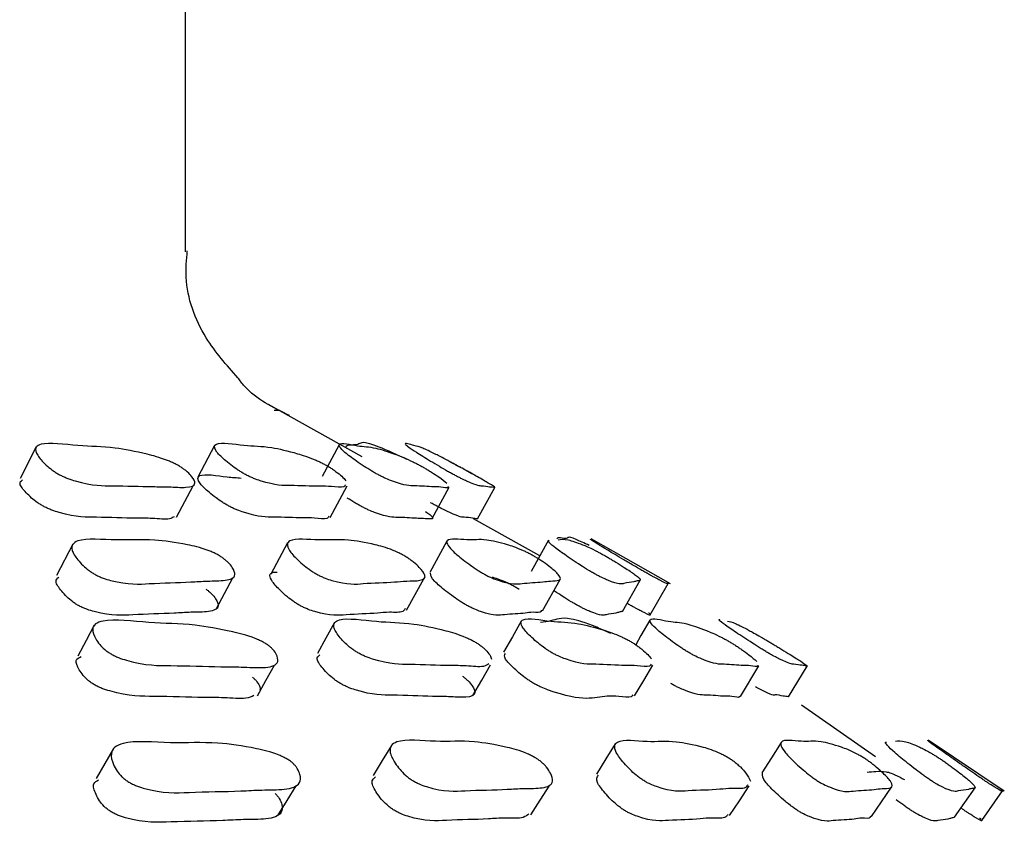
# Model space of a CAD drawing. Units: millimetres. Extents: x 62 to 2292, y 236 to 2456.
# Drawn here: x 861 to 866, y 1026 to 1031 of the extents above; entities that cross this region are included whole.
import ezdxf

# ---------------------------------------------------------------- set-up
doc = ezdxf.new("R2010")
doc.units = ezdxf.units.MM

msp = doc.modelspace()

# ---------------------------------------------------------------- linework, layer by layer
at = {"color": 7, "linetype": 'Continuous', "lineweight": 25}
for p, q in [((861.6921, 1029.3794), (861.6921, 1030.779)), ((862.6742, 1028.2409), (862.1539, 1028.5309)), ((862.2179, 1028.4989), (862.1864, 1028.4988)), ((860.8632, 1028.2956), (860.7738, 1028.1198)), ((861.8544, 1028.3039), (861.7622, 1028.1282)), ((862.5462, 1028.3081), (862.4521, 1028.1323)), ((861.6437, 1027.9045), (861.7352, 1028.0799)), ((862.4973, 1027.9037), (862.5912, 1028.0791)), ((863.063, 1027.8975), (863.1584, 1028.0728)), ((863.3154, 1027.8957), (863.4114, 1028.0711)), ((863.6612, 1027.6909), (863.2934, 1027.8959)), ((863.7096, 1027.778), (863.6126, 1027.6034)), ((864.3874, 1027.535), (863.946, 1027.7845)), ((861.0659, 1027.7548), (860.9762, 1027.5803)), ((862.2604, 1027.7629), (862.1674, 1027.5884)), ((863.1455, 1027.7714), (863.0501, 1027.5969)), ((861.8626, 1027.3939), (861.9551, 1027.5676)), ((862.9216, 1027.3893), (863.0171, 1027.563)), ((863.6762, 1027.3853), (863.7738, 1027.559)), ((864.1208, 1027.3816), (864.2197, 1027.5552)), ((864.2747, 1027.3632), (864.374, 1027.5368)), ((864.7763, 1026.9084), (864.8794, 1027.0793)), ((865.0426, 1026.9069), (865.1464, 1027.0778)), ((865.5275, 1026.5729), (865.1148, 1026.8605)), ((866.2425, 1026.3816), (865.8203, 1026.6653)), ((865.8283, 1026.6598), (865.8277, 1026.6588)), ((866.1181, 1026.219), (866.232, 1026.3834))]:
    msp.add_line(p, q, dxfattribs=at)
at = {"color": 7, "linetype": 'Continuous', "lineweight": 25, "flags": 128}
for points in [[(861.1861, 1027.3058), (861.1404, 1027.2196), (861.0947, 1027.1333)], [(862.5209, 1027.3198), (862.4734, 1027.2336), (862.4259, 1027.1473)], [(863.5579, 1027.3272), (863.5089, 1027.2409), (863.46, 1027.1547)], [(864.2737, 1027.3336), (864.2237, 1027.2473), (864.1943, 1027.1966)], [(862.0921, 1026.9117), (862.1398, 1026.9972), (862.1874, 1027.0826)], [(863.2896, 1026.9139), (863.339, 1026.9994), (863.3883, 1027.0849)], [(864.1884, 1026.9121), (864.239, 1026.9975), (864.2897, 1027.083)], [(862.8366, 1026.6366), (862.7861, 1026.553), (862.7357, 1026.4693)], [(864.0807, 1026.645), (864.0284, 1026.5613), (863.9762, 1026.4776)], [(865.002, 1026.6523), (864.9484, 1026.5686), (864.8949, 1026.4849)], [(861.2931, 1026.6199), (861.2448, 1026.5363), (861.1965, 1026.4527)], [(862.2066, 1026.2475), (862.2573, 1026.3298), (862.3081, 1026.4122)], [(863.6112, 1026.2505), (863.6641, 1026.3329), (863.717, 1026.4152)], [(864.7157, 1026.2465), (864.7703, 1026.3289), (864.825, 1026.4112)], [(865.5045, 1026.2409), (865.5604, 1026.3232), (865.6163, 1026.4055)], [(865.9665, 1026.237), (866.0231, 1026.3193), (866.0797, 1026.4016)]]:
    msp.add_lwpolyline(points, dxfattribs=at)
at = {"color": 7, "linetype": 'Continuous', "lineweight": 25}
for points, knots in [([(861.984, 1028.6802), (861.921, 1028.751), (861.7795, 1028.9101), (861.6846, 1029.1698), (861.6987, 1029.3364), (861.7028, 1029.385)], [0, 0, 0, 0, 0.3624032, 0.8141842, 1, 1, 1, 1]), ([(862.2714, 1028.4702), (862.1788, 1028.5148), (862.0678, 1028.5682), (861.9959, 1028.6643), (861.984, 1028.6802)], [0, 0, 0, 0, 0.834826, 1, 1, 1, 1]), ([(861.6724, 1028.1804), (861.6779, 1028.1765), (861.6903, 1028.1678), (861.7109, 1028.15), (861.7364, 1028.1225), (861.7565, 1028.0821), (861.7042, 1028.0671), (861.6007, 1028.0748), (861.4721, 1028.0745), (861.3071, 1028.0824), (861.1739, 1028.0783), (861.0486, 1028.1164), (861.0191, 1028.1285), (860.9977, 1028.1387), (860.9775, 1028.1502), (860.9512, 1028.1675), (860.9223, 1028.1909), (860.8857, 1028.2276), (860.8467, 1028.2822), (860.8877, 1028.3292), (861.1083, 1028.2963), (861.2672, 1028.2996), (861.4418, 1028.2655), (861.5513, 1028.2372), (861.6136, 1028.212), (861.6324, 1028.2033), (861.6459, 1028.1963), (861.6589, 1028.1891), (861.6669, 1028.1839), (861.6724, 1028.1804)], [0, 0, 0, 0, 0.0056396, 0.0126139, 0.0312026, 0.063928, 0.1261218, 0.1854875, 0.2403708, 0.3708357, 0.4665309, 0.4782584, 0.4834217, 0.488039, 0.4926542, 0.4978095, 0.5106926, 0.5277488, 0.563267, 0.6276112, 0.7451848, 0.8617932, 0.941823, 0.9800288, 0.9859764, 0.9908814, 0.9931153, 0.9953176, 1, 1, 1, 1]), ([(862.5808, 1028.0845), (862.5791, 1028.0803), (862.5736, 1028.0668), (862.501, 1028.0782), (862.4142, 1028.0751), (862.2882, 1028.0839), (862.1923, 1028.0791), (862.0802, 1028.1172), (862.0523, 1028.1292), (862.0313, 1028.1395), (862.0106, 1028.151), (861.9825, 1028.1683), (861.9494, 1028.1918), (861.9038, 1028.2286), (861.8475, 1028.2834), (861.8534, 1028.3309), (862.0309, 1028.2984), (862.1416, 1028.3024), (862.2831, 1028.2686), (862.3753, 1028.2404), (862.433, 1028.2153), (862.451, 1028.2066), (862.4645, 1028.1996), (862.4777, 1028.1924), (862.4863, 1028.1872), (862.4921, 1028.1837)], [0, 0, 0, 0, 0.0298, 0.0956964, 0.1566361, 0.3015134, 0.4077146, 0.4207358, 0.4264723, 0.4316047, 0.436735, 0.4424627, 0.4567674, 0.475698, 0.5151265, 0.5865619, 0.7171432, 0.8465731, 0.9353637, 0.9778126, 0.984423, 0.9898748, 0.992357, 0.9948031, 1, 1, 1, 1]), ([(863.1508, 1028.0768), (863.1519, 1028.0745), (863.1573, 1028.0635), (863.1068, 1028.0758), (863.0576, 1028.0727), (862.9718, 1028.0823), (862.9122, 1028.0783), (862.8141, 1028.1165), (862.788, 1028.1285), (862.7676, 1028.1388), (862.7467, 1028.1502), (862.7172, 1028.1675), (862.6805, 1028.1908), (862.6271, 1028.2275), (862.5551, 1028.2819), (862.5278, 1028.3288), (862.6624, 1028.2955), (862.7258, 1028.2989), (862.8341, 1028.2645), (862.9085, 1028.2362), (862.9613, 1028.211), (862.9784, 1028.2023), (862.9917, 1028.1953), (863.0049, 1028.1882), (863.0139, 1028.183), (863.0201, 1028.1795)], [0, 0, 0, 0, 0.017651, 0.084337, 0.146016, 0.292697, 0.40035, 0.413546, 0.419354, 0.424539, 0.429714, 0.43549, 0.449939, 0.469099, 0.50905, 0.581426, 0.713591, 0.844592, 0.93453, 0.977575, 0.984266, 0.989778, 0.992284, 0.994754, 1, 1, 1, 1]), ([(862.9223, 1028.2264), (862.8881, 1028.2425), (862.7871, 1028.2899), (862.6635, 1028.3341), (862.6639, 1028.2981), (862.5839, 1028.3105), (862.584, 1028.2932), (862.584, 1028.2928)], [0, 0, 0, 0, 0.098445, 0.290996, 0.642706, 0.991284, 1, 1, 1, 1]), ([(863.2251, 1028.1798), (863.2321, 1028.1759), (863.2479, 1028.1672), (863.2799, 1028.1495), (863.3288, 1028.1221), (863.399, 1028.0819), (863.4196, 1028.0669), (863.3957, 1028.0746), (863.3789, 1028.0743), (863.3387, 1028.0826), (863.3166, 1028.0788), (863.2335, 1028.117), (863.2096, 1028.129), (863.19, 1028.1393), (863.1689, 1028.1507), (863.1381, 1028.168), (863.0979, 1028.1914), (863.0367, 1028.228), (862.9487, 1028.2825), (862.8871, 1028.3294), (862.9761, 1028.296), (862.9909, 1028.2992), (863.0641, 1028.2648), (863.1198, 1028.2365), (863.1671, 1028.2113), (863.1832, 1028.2026), (863.1961, 1028.1956), (863.2093, 1028.1885), (863.2187, 1028.1833), (863.2251, 1028.1798)], [0, 0, 0, 0, 0.005626, 0.012597, 0.031205, 0.063963, 0.126154, 0.185472, 0.240341, 0.370822, 0.466567, 0.478303, 0.483468, 0.488082, 0.492688, 0.497829, 0.510687, 0.527733, 0.563271, 0.627653, 0.745221, 0.861756, 0.941772, 0.980057, 0.986008, 0.990909, 0.993138, 0.995334, 1, 1, 1, 1]), ([(863.3329, 1028.1207), (863.328, 1028.1234), (863.3187, 1028.1286), (863.2999, 1028.139), (863.279, 1028.1504), (863.2472, 1028.1677), (863.2037, 1028.1911), (863.173, 1028.2075), (863.1556, 1028.2168)], [0, 0, 0, 0, 0.104425, 0.197722, 0.290893, 0.39492, 0.655092, 1, 1, 1, 1]), ([(862.4921, 1028.1837), (862.4983, 1028.1798), (862.512, 1028.1711), (862.5366, 1028.1533), (862.5666, 1028.1293), (862.5776, 1028.1157), (862.5837, 1028.1081)], [0, 0, 0, 0, 0.102759, 0.229883, 0.568833, 1, 1, 1, 1]), ([(863.0201, 1028.1795), (863.0267, 1028.1756), (863.0414, 1028.1669), (863.0697, 1028.1492), (863.112, 1028.1213), (863.1324, 1028.1051), (863.1454, 1028.0948)], [0, 0, 0, 0, 0.087968, 0.196945, 0.487866, 1, 1, 1, 1]), ([(861.6291, 1027.9081), (861.6223, 1027.9032), (861.6026, 1027.889), (861.5073, 1027.9006), (861.383, 1027.8983), (861.2164, 1027.9072), (861.0839, 1027.9029), (860.959, 1027.9409), (860.9295, 1027.953), (860.9082, 1027.9632), (860.888, 1027.9746), (860.8618, 1027.9919), (860.8329, 1028.0153), (860.797, 1028.0516), (860.7629, 1028.0941), (860.7793, 1028.1063), (860.7871, 1028.1121)], [0, 0, 0, 0, 0.062492, 0.181068, 0.290691, 0.55128, 0.742422, 0.765849, 0.776166, 0.785394, 0.79462, 0.804924, 0.830674, 0.864761, 0.935733, 1, 1, 1, 1]), ([(862.4884, 1027.9108), (862.4866, 1027.9058), (862.4812, 1027.8915), (862.4077, 1027.9027), (862.3207, 1027.8998), (862.1952, 1027.9084), (862.0995, 1027.9038), (861.9878, 1027.9417), (861.9599, 1027.9537), (861.939, 1027.964), (861.9183, 1027.9754), (861.8902, 1027.9927), (861.8572, 1028.0162), (861.8117, 1028.0529), (861.7553, 1028.1077), (861.7613, 1028.1549), (861.9027, 1028.1301), (861.977, 1028.1248), (862.0017, 1028.123)], [0, 0, 0, 0, 0.043888, 0.127657, 0.205125, 0.389298, 0.524305, 0.54086, 0.548155, 0.554684, 0.561211, 0.568498, 0.586694, 0.610773, 0.660915, 0.751736, 0.917733, 1, 1, 1, 1]), ([(863.0272, 1027.9365), (863.0355, 1027.9305), (863.0753, 1027.9014), (863.0635, 1027.8923), (863.0154, 1027.8985), (862.9599, 1027.8986), (862.8776, 1027.9066), (862.8175, 1027.9029), (862.7196, 1027.941), (862.6936, 1027.953), (862.6732, 1027.9633), (862.6524, 1027.9746), (862.6227, 1027.992), (862.6048, 1028.0036), (862.5919, 1028.0118)], [0, 0, 0, 0, 0.035369, 0.169653, 0.297735, 0.416203, 0.697933, 0.904704, 0.930055, 0.941213, 0.951179, 0.961126, 0.972229, 1, 1, 1, 1]), ([(863.3152, 1027.8957), (863.3106, 1027.8966), (863.3015, 1027.8982), (863.2817, 1027.8996), (863.2431, 1027.907), (863.2207, 1027.9034), (863.1379, 1027.9415), (863.114, 1027.9535), (863.0944, 1027.9638), (863.0734, 1027.9752), (863.0604, 1027.9825), (863.0535, 1027.9864)], [0, 0, 0, 0, 0.158338, 0.306176, 0.657749, 0.915728, 0.947355, 0.961277, 0.973716, 0.986136, 1, 1, 1, 1]), ([(861.8982, 1027.6801), (861.9036, 1027.676), (861.9158, 1027.6668), (861.9358, 1027.6477), (861.96, 1027.6176), (861.9776, 1027.572), (861.922, 1027.5504), (861.8152, 1027.5515), (861.6818, 1027.5418), (861.5109, 1027.5398), (861.3716, 1027.527), (861.2445, 1027.5628), (861.2148, 1027.5747), (861.1934, 1027.5851), (861.1733, 1027.5969), (861.1474, 1027.6149), (861.1192, 1027.6398), (861.084, 1027.6792), (861.0477, 1027.7387), (861.0941, 1027.7946), (861.3217, 1027.7712), (861.4861, 1027.7872), (861.6649, 1027.761), (861.7767, 1027.7367), (861.8395, 1027.7123), (861.8584, 1027.7036), (861.8719, 1027.6965), (861.8848, 1027.6892), (861.8928, 1027.6838), (861.8982, 1027.6801)], [0, 0, 0, 0, 0.005643, 0.012622, 0.031227, 0.063963, 0.126144, 0.185486, 0.240358, 0.370865, 0.466538, 0.478283, 0.483461, 0.488091, 0.492714, 0.497873, 0.510756, 0.527803, 0.563324, 0.627656, 0.745268, 0.861802, 0.941762, 0.979992, 0.98595, 0.990866, 0.993105, 0.995312, 1, 1, 1, 1]), ([(862.9253, 1027.6803), (862.9313, 1027.6761), (862.9448, 1027.6669), (862.9689, 1027.6477), (863.0014, 1027.6175), (863.0362, 1027.5718), (863.0042, 1027.5503), (862.9225, 1027.5516), (862.8249, 1027.5421), (862.6942, 1027.54), (862.5911, 1027.527), (862.4771, 1027.5627), (862.449, 1027.5746), (862.428, 1027.585), (862.4074, 1027.5967), (862.3797, 1027.6148), (862.3474, 1027.6397), (862.3036, 1027.6792), (862.2506, 1027.7387), (862.263, 1027.7947), (862.4487, 1027.7713), (862.567, 1027.787), (862.7132, 1027.761), (862.8079, 1027.7368), (862.8662, 1027.7124), (862.8844, 1027.7038), (862.8979, 1027.6967), (862.911, 1027.6894), (862.9195, 1027.6839), (862.9253, 1027.6803)], [0, 0, 0, 0, 0.005647, 0.012627, 0.031228, 0.063958, 0.126148, 0.185529, 0.240405, 0.370822, 0.466568, 0.478329, 0.483511, 0.488139, 0.492755, 0.497905, 0.510775, 0.527822, 0.563349, 0.627685, 0.745271, 0.861794, 0.941731, 0.979987, 0.985948, 0.990865, 0.993103, 0.99531, 1, 1, 1, 1]), ([(863.6431, 1027.6802), (863.6496, 1027.6761), (863.6642, 1027.667), (863.6919, 1027.6479), (863.7319, 1027.6178), (863.783, 1027.5723), (863.7755, 1027.5507), (863.7207, 1027.5518), (863.6603, 1027.5423), (863.5708, 1027.5405), (863.5048, 1027.5277), (863.4048, 1027.5634), (863.3785, 1027.5753), (863.3581, 1027.5857), (863.3373, 1027.5975), (863.3081, 1027.6155), (863.2721, 1027.6404), (863.2202, 1027.6799), (863.1508, 1027.7394), (863.1289, 1027.7954), (863.2704, 1027.7721), (863.3411, 1027.7875), (863.4542, 1027.7611), (863.5312, 1027.7367), (863.5846, 1027.7123), (863.6018, 1027.7037), (863.615, 1027.6966), (863.6282, 1027.6893), (863.6371, 1027.6839), (863.6431, 1027.6802)], [0, 0, 0, 0, 0.005631, 0.012607, 0.031229, 0.063997, 0.126179, 0.185484, 0.240343, 0.370813, 0.466531, 0.478277, 0.483453, 0.488076, 0.492693, 0.497846, 0.510723, 0.527776, 0.563323, 0.627691, 0.74526, 0.861763, 0.941744, 0.980027, 0.985984, 0.990894, 0.993127, 0.995328, 1, 1, 1, 1]), ([(864.0421, 1027.6807), (864.0491, 1027.6766), (864.0646, 1027.6674), (864.0959, 1027.6483), (864.1435, 1027.6183), (864.2109, 1027.5728), (864.228, 1027.5511), (864.2003, 1027.5522), (864.1779, 1027.5426), (864.131, 1027.5408), (864.1028, 1027.5279), (864.0178, 1027.5637), (863.9936, 1027.5756), (863.974, 1027.586), (863.9531, 1027.5978), (863.9226, 1027.6158), (863.8832, 1027.6406), (863.8232, 1027.6803), (863.7408, 1027.7382), (863.6985, 1027.775), (863.7126, 1027.7748), (863.7148, 1027.7748)], [0, 0, 0, 0, 0.008805, 0.019712, 0.048822, 0.100048, 0.197263, 0.289984, 0.375754, 0.579731, 0.729377, 0.747747, 0.755842, 0.763074, 0.770292, 0.778348, 0.798475, 0.82513, 0.880698, 0.981322, 1, 1, 1, 1]), ([(863.9357, 1027.7479), (863.9089, 1027.7607), (863.8057, 1027.8098), (863.8351, 1027.7723), (863.7542, 1027.798), (863.7568, 1027.7847), (863.7568, 1027.7845)], [0, 0, 0, 0, 0.1487307, 0.571758, 0.9909509, 1, 1, 1, 1]), ([(863.7639, 1027.7798), (863.7783, 1027.7823), (863.8026, 1027.7866), (863.8778, 1027.7617), (863.9364, 1027.7372), (863.9843, 1027.7127), (864.0005, 1027.7041), (864.0134, 1027.697), (864.0265, 1027.6897), (864.0358, 1027.6843), (864.0421, 1027.6807)], [0, 0, 0, 0, 0.457359, 0.771301, 0.921566, 0.944955, 0.964235, 0.973008, 0.98165, 1, 1, 1, 1]), ([(864.362, 1027.5494), (864.3641, 1027.5481), (864.3729, 1027.5429), (864.3704, 1027.5403), (864.3801, 1027.5278), (864.3109, 1027.5636), (864.289, 1027.5755), (864.2703, 1027.5859), (864.2496, 1027.5977), (864.2181, 1027.6157), (864.1755, 1027.6405), (864.1085, 1027.68), (864.0083, 1027.7395), (863.9192, 1027.795), (863.959, 1027.7771), (863.9562, 1027.7783), (863.9551, 1027.7788)], [0, 0, 0, 0, 0.066662, 0.279005, 0.434796, 0.453927, 0.462358, 0.46989, 0.477406, 0.485791, 0.506739, 0.534485, 0.592324, 0.697067, 0.888443, 1, 1, 1, 1]), ([(861.806, 1027.506), (861.8115, 1027.5019), (861.8236, 1027.4927), (861.8435, 1027.4737), (861.8676, 1027.4437), (861.885, 1027.3982), (861.8295, 1027.3768), (861.723, 1027.3779), (861.5899, 1027.3682), (861.4195, 1027.3662), (861.2806, 1027.3534), (861.154, 1027.3891), (861.1244, 1027.401), (861.1031, 1027.4113), (861.083, 1027.423), (861.0572, 1027.441), (861.0291, 1027.4658), (860.9948, 1027.5047), (860.9628, 1027.5508), (860.9809, 1027.5656), (860.9895, 1027.5726)], [0, 0, 0, 0, 0.009469, 0.021183, 0.052414, 0.107378, 0.211809, 0.31148, 0.403643, 0.622843, 0.783534, 0.803255, 0.811945, 0.819711, 0.827464, 0.836117, 0.857731, 0.886343, 0.945978, 1, 1, 1, 1]), ([(862.913, 1027.3969), (862.9102, 1027.3907), (862.9023, 1027.3727), (862.8249, 1027.3792), (862.7315, 1027.3676), (862.5991, 1027.3666), (862.4967, 1027.3535), (862.3831, 1027.389), (862.3551, 1027.4009), (862.3342, 1027.4112), (862.3137, 1027.4229), (862.2861, 1027.4409), (862.254, 1027.4656), (862.2102, 1027.5051), (862.1597, 1027.5631), (862.1543, 1027.6003), (862.1944, 1027.5997), (862.2026, 1027.5996)], [0, 0, 0, 0, 0.056619, 0.164751, 0.264679, 0.502166, 0.676516, 0.697925, 0.707355, 0.71577, 0.724163, 0.733529, 0.756938, 0.787957, 0.852624, 0.969771, 1, 1, 1, 1]), ([(863.6687, 1027.3893), (863.6694, 1027.3864), (863.6729, 1027.3723), (863.6199, 1027.3799), (863.5652, 1027.3675), (863.4731, 1027.3673), (863.4078, 1027.3541), (863.3082, 1027.3898), (863.282, 1027.4016), (863.2617, 1027.4119), (863.241, 1027.4237), (863.2119, 1027.4416), (863.1761, 1027.4664), (863.1246, 1027.5056), (863.0565, 1027.5633), (863.0552, 1027.5826), (863.0545, 1027.5946)], [0, 0, 0, 0, 0.030418, 0.146502, 0.253884, 0.509267, 0.696624, 0.71961, 0.729732, 0.738771, 0.747794, 0.757867, 0.783044, 0.816398, 0.88595, 1, 1, 1, 1]), ([(863.3968, 1027.5732), (863.4166, 1027.5671), (863.44, 1027.5599), (863.4878, 1027.538), (863.505, 1027.5294), (863.5182, 1027.5223), (863.5313, 1027.5151), (863.5401, 1027.5097), (863.5462, 1027.506)], [0, 0, 0, 0, 0.623839, 0.736075, 0.828549, 0.870609, 0.912033, 1, 1, 1, 1]), ([(864.1207, 1027.3817), (864.1148, 1027.3803), (864.1032, 1027.3775), (864.0778, 1027.3697), (864.0327, 1027.367), (864.0042, 1027.3544), (863.9195, 1027.3901), (863.8954, 1027.4019), (863.8759, 1027.4122), (863.8551, 1027.4239), (863.8248, 1027.4419), (863.7853, 1027.4668), (863.7589, 1027.4843), (863.7438, 1027.4943)], [0, 0, 0, 0, 0.1464033, 0.2832339, 0.6086451, 0.8473775, 0.8766752, 0.8895792, 0.9011024, 0.9126009, 0.9254343, 0.9575074, 1, 1, 1, 1]), ([(864.2653, 1027.3741), (864.2664, 1027.3735), (864.274, 1027.3689), (864.271, 1027.3668), (864.2807, 1027.3543), (864.2118, 1027.3899), (864.19, 1027.4018), (864.1715, 1027.4121), (864.1562, 1027.4207), (864.1481, 1027.4254), (864.1463, 1027.4264)], [0, 0, 0, 0, 0.081017, 0.553742, 0.900566, 0.943142, 0.961898, 0.978645, 0.995351, 1, 1, 1, 1]), ([(862.1596, 1027.1878), (862.1644, 1027.1836), (862.1751, 1027.1742), (862.1909, 1027.155), (862.2069, 1027.1253), (862.2083, 1027.0816), (862.1321, 1027.0651), (862.0042, 1027.0734), (861.8402, 1027.0734), (861.6359, 1027.0826), (861.4667, 1027.079), (861.3306, 1027.1207), (861.3001, 1027.1338), (861.2789, 1027.1449), (861.2596, 1027.1572), (861.2359, 1027.1759), (861.2122, 1027.201), (861.1857, 1027.2404), (861.1656, 1027.2985), (861.2416, 1027.3481), (861.5022, 1027.3125), (861.7068, 1027.3159), (861.9119, 1027.2791), (862.037, 1027.2487), (862.1026, 1027.2217), (862.1216, 1027.2123), (862.135, 1027.2048), (862.1474, 1027.1971), (862.1546, 1027.1915), (862.1596, 1027.1878)], [0, 0, 0, 0, 0.005643, 0.012627, 0.031257, 0.064027, 0.126199, 0.1855, 0.240348, 0.370779, 0.466462, 0.478201, 0.483374, 0.488003, 0.49263, 0.4978, 0.510712, 0.527793, 0.563363, 0.627726, 0.745245, 0.861743, 0.941707, 0.979985, 0.985949, 0.990868, 0.993108, 0.995314, 1, 1, 1, 1]), ([(863.3779, 1027.0909), (863.3701, 1027.0848), (863.3492, 1027.0683), (863.2518, 1027.0809), (863.1263, 1027.0789), (862.9591, 1027.0892), (862.8256, 1027.0852), (862.7012, 1027.1271), (862.672, 1027.1402), (862.6509, 1027.1513), (862.631, 1027.1637), (862.6052, 1027.1824), (862.577, 1027.2076), (862.5413, 1027.2471), (862.5037, 1027.3053), (862.5462, 1027.3549), (862.7669, 1027.319), (862.9265, 1027.3222), (863.1005, 1027.2856), (863.2096, 1027.2552), (863.2712, 1027.2281), (863.2897, 1027.2188), (863.3031, 1027.2112), (863.3159, 1027.2035), (863.3238, 1027.1979), (863.3291, 1027.1941)], [0, 0, 0, 0, 0.03917, 0.10442, 0.164749, 0.308198, 0.413308, 0.426209, 0.431902, 0.437003, 0.44211, 0.447815, 0.46204, 0.480827, 0.519892, 0.590596, 0.719877, 0.848026, 0.935947, 0.977961, 0.984516, 0.989929, 0.992397, 0.99483, 1, 1, 1, 1]), ([(864.2796, 1027.0888), (864.2778, 1027.0844), (864.2717, 1027.0698), (864.1996, 1027.0824), (864.1117, 1027.0797), (863.9845, 1027.0903), (863.8875, 1027.0862), (863.7766, 1027.1277), (863.7491, 1027.1408), (863.7285, 1027.1519), (863.7082, 1027.1642), (863.6807, 1027.1828), (863.6485, 1027.208), (863.6043, 1027.2473), (863.55, 1027.3055), (863.5579, 1027.3554), (863.7358, 1027.3197), (863.8465, 1027.324), (863.9873, 1027.2878), (864.079, 1027.2576), (864.136, 1027.2306), (864.1539, 1027.2212), (864.1672, 1027.2137), (864.1801, 1027.206), (864.1886, 1027.2004), (864.1943, 1027.1966)], [0, 0, 0, 0, 0.029101, 0.09501, 0.155954, 0.30091, 0.407252, 0.420309, 0.426064, 0.431208, 0.436344, 0.442076, 0.456395, 0.475355, 0.51486, 0.586358, 0.716986, 0.84643, 0.935216, 0.977716, 0.984348, 0.989824, 0.992319, 0.994778, 1, 1, 1, 1]), ([(864.0563, 1027.2581), (864.0292, 1027.2705), (863.9301, 1027.3158), (863.7869, 1027.3571), (863.7438, 1027.3301), (863.6855, 1027.3225), (863.6662, 1027.3201)], [0, 0, 0, 0, 0.091526, 0.334794, 0.779576, 1, 1, 1, 1]), ([(864.8721, 1027.0835), (864.8731, 1027.0811), (864.8779, 1027.0693), (864.8278, 1027.0827), (864.7783, 1027.0795), (864.6925, 1027.0903), (864.6328, 1027.0863), (864.5359, 1027.1279), (864.5103, 1027.141), (864.4902, 1027.1521), (864.4697, 1027.1645), (864.4407, 1027.1831), (864.4047, 1027.2083), (864.3524, 1027.2476), (864.2819, 1027.3057), (864.2557, 1027.3554), (864.3894, 1027.3197), (864.4532, 1027.3231), (864.5609, 1027.2864), (864.6349, 1027.256), (864.687, 1027.2289), (864.7039, 1027.2196), (864.7169, 1027.212), (864.7299, 1027.2044), (864.7388, 1027.1988), (864.7448, 1027.195)], [0, 0, 0, 0, 0.017121, 0.083824, 0.145518, 0.292233, 0.399863, 0.413066, 0.418885, 0.42409, 0.429295, 0.435109, 0.449631, 0.468846, 0.508856, 0.581254, 0.713442, 0.844483, 0.934431, 0.977488, 0.984196, 0.989728, 0.992247, 0.994729, 1, 1, 1, 1]), ([(864.9636, 1027.1958), (864.9705, 1027.1916), (864.9861, 1027.1822), (865.0175, 1027.1631), (865.0655, 1027.1334), (865.1344, 1027.0897), (865.1545, 1027.0733), (865.1308, 1027.0816), (865.1138, 1027.0814), (865.0738, 1027.0906), (865.0517, 1027.0869), (864.9699, 1027.1285), (864.9463, 1027.1415), (864.9271, 1027.1527), (864.9064, 1027.165), (864.8762, 1027.1836), (864.8367, 1027.2088), (864.7763, 1027.2482), (864.6925, 1027.3047), (864.6479, 1027.3388), (864.6604, 1027.3355), (864.6624, 1027.335)], [0, 0, 0, 0, 0.008809, 0.019711, 0.048788, 0.099938, 0.196984, 0.289547, 0.375159, 0.578746, 0.728098, 0.74642, 0.754494, 0.761719, 0.768942, 0.77701, 0.797161, 0.823825, 0.879345, 0.979809, 1, 1, 1, 1]), ([(864.7046, 1027.3275), (864.7161, 1027.3255), (864.7357, 1027.3221), (864.8045, 1027.2872), (864.86, 1027.2567), (864.9065, 1027.2297), (864.9224, 1027.2204), (864.9351, 1027.2128), (864.948, 1027.2051), (864.9573, 1027.1996), (864.9636, 1027.1958)], [0, 0, 0, 0, 0.450226, 0.768205, 0.920408, 0.944121, 0.963682, 0.972588, 0.981364, 1, 1, 1, 1]), ([(863.3291, 1027.1941), (863.3346, 1027.1899), (863.3467, 1027.1805), (863.3667, 1027.1614), (863.3877, 1027.1371), (863.3916, 1027.1235), (863.3936, 1027.1164)], [0, 0, 0, 0, 0.109823, 0.245505, 0.606794, 1, 1, 1, 1]), ([(864.1943, 1027.1966), (864.2003, 1027.1924), (864.2138, 1027.183), (864.2378, 1027.1638), (864.2658, 1027.139), (864.2759, 1027.1251), (864.2812, 1027.1177)], [0, 0, 0, 0, 0.107935, 0.241361, 0.596847, 1, 1, 1, 1]), ([(864.7448, 1027.195), (864.7513, 1027.1908), (864.7658, 1027.1814), (864.7935, 1027.1623), (864.8349, 1027.1321), (864.8547, 1027.1146), (864.8673, 1027.1034)], [0, 0, 0, 0, 0.088133, 0.197221, 0.488179, 1, 1, 1, 1]), ([(862.0722, 1026.9135), (862.0593, 1026.9075), (862.0243, 1026.8914), (861.9071, 1026.9038), (861.7472, 1026.9016), (861.5417, 1026.9119), (861.3735, 1026.9081), (861.2379, 1026.9494), (861.2076, 1026.9624), (861.1865, 1026.9735), (861.1673, 1026.9858), (861.1438, 1027.0043), (861.1201, 1027.0293), (861.0947, 1027.068), (861.0748, 1027.1122), (861.1008, 1027.1247), (861.1127, 1027.1304)], [0, 0, 0, 0, 0.069359, 0.187541, 0.29685, 0.556789, 0.747468, 0.770841, 0.78113, 0.790324, 0.799513, 0.80978, 0.835443, 0.869423, 0.940235, 1, 1, 1, 1]), ([(863.2312, 1027.0224), (863.2366, 1027.0182), (863.2487, 1027.0089), (863.2686, 1026.9898), (863.293, 1026.9602), (863.3115, 1026.9166), (863.2586, 1026.9004), (863.1555, 1026.9088), (863.0268, 1026.9088), (862.862, 1026.918), (862.7284, 1026.9143), (862.6047, 1026.9558), (862.5756, 1026.9688), (862.5547, 1026.9799), (862.5349, 1026.9922), (862.5092, 1027.0108), (862.4811, 1027.0359), (862.4465, 1027.0747), (862.4135, 1027.1205), (862.4309, 1027.1334), (862.4393, 1027.1397)], [0, 0, 0, 0, 0.0094578, 0.0211499, 0.052302, 0.1071333, 0.2113436, 0.3108232, 0.4028024, 0.6215063, 0.7817489, 0.8013993, 0.8100603, 0.8178138, 0.8255708, 0.8342378, 0.8558689, 0.8844598, 0.9439554, 1, 1, 1, 1]), ([(864.1783, 1026.9178), (864.1764, 1026.9134), (864.1702, 1026.899), (864.0996, 1026.9107), (863.9684, 1026.9135), (863.9122, 1026.8695), (863.6771, 1026.9564), (863.6497, 1026.9694), (863.6292, 1026.9804), (863.609, 1026.9927), (863.5817, 1027.0112), (863.5496, 1027.0362), (863.5063, 1027.0751), (863.4573, 1027.1257), (863.4661, 1027.1403), (863.471, 1027.1484)], [0, 0, 0, 0, 0.051641, 0.168502, 0.276561, 0.721348, 0.744476, 0.75466, 0.763752, 0.772825, 0.782953, 0.808274, 0.84183, 0.9118, 1, 1, 1, 1]), ([(862.0649, 1027.0161), (862.0697, 1027.0119), (862.0803, 1027.0026), (862.0958, 1026.9837), (862.1088, 1026.9622), (862.1072, 1026.9505), (862.1065, 1026.9453)], [0, 0, 0, 0, 0.122338, 0.273863, 0.678289, 1, 1, 1, 1]), ([(864.7691, 1026.9126), (864.7701, 1026.9102), (864.7748, 1026.8984), (864.7249, 1026.9118), (864.6755, 1026.9085), (864.59, 1026.9194), (864.5306, 1026.9152), (864.4342, 1026.9567), (864.4087, 1026.9696), (864.3951, 1026.9773), (864.3887, 1026.9809)], [0, 0, 0, 0, 0.040411, 0.197705, 0.343189, 0.689168, 0.942962, 0.97407, 0.987763, 1, 1, 1, 1]), ([(865.0425, 1026.907), (865.0378, 1026.9079), (865.0287, 1026.9096), (865.0095, 1026.9108), (864.9659, 1026.9224), (864.956, 1026.9109), (864.8688, 1026.9565), (864.8592, 1026.9615)], [0, 0, 0, 0, 0.166825, 0.322959, 0.694251, 0.966615, 1, 1, 1, 1]), ([(862.2907, 1026.5365), (862.2953, 1026.5319), (862.3055, 1026.5214), (862.32, 1026.4996), (862.3337, 1026.4652), (862.3309, 1026.413), (862.2503, 1026.3884), (862.1187, 1026.3902), (861.9493, 1026.3799), (861.7382, 1026.3795), (861.5609, 1026.3674), (861.4239, 1026.4098), (861.3935, 1026.4237), (861.3726, 1026.4357), (861.3538, 1026.4492), (861.3311, 1026.4699), (861.309, 1026.4983), (861.2855, 1026.543), (861.2706, 1026.6099), (861.3547, 1026.6714), (861.6224, 1026.6431), (861.8337, 1026.6599), (862.0426, 1026.6292), (862.1696, 1026.6011), (862.2349, 1026.5731), (862.2538, 1026.5633), (862.2668, 1026.5552), (862.279, 1026.5469), (862.2859, 1026.5407), (862.2907, 1026.5365)], [0, 0, 0, 0, 0.005657, 0.012655, 0.031313, 0.064109, 0.126266, 0.185551, 0.24039, 0.370711, 0.466379, 0.478174, 0.483388, 0.48805, 0.492702, 0.497888, 0.510813, 0.527897, 0.563485, 0.627825, 0.745335, 0.861776, 0.941657, 0.979917, 0.985892, 0.99083, 0.99308, 0.995297, 1, 1, 1, 1]), ([(863.6705, 1026.5439), (863.6757, 1026.5392), (863.6872, 1026.5288), (863.7057, 1026.5071), (863.7275, 1026.4728), (863.7412, 1026.4209), (863.6833, 1026.3966), (863.5756, 1026.3988), (863.4402, 1026.389), (863.2675, 1026.3886), (863.1255, 1026.3759), (863.0004, 1026.4181), (862.9714, 1026.4319), (862.9507, 1026.4439), (862.9314, 1026.4575), (862.9067, 1026.4782), (862.8804, 1026.5065), (862.8482, 1026.5512), (862.8164, 1026.6181), (862.8675, 1026.6794), (863.0955, 1026.6511), (863.263, 1026.6672), (863.4415, 1026.6364), (863.5526, 1026.6084), (863.614, 1026.5805), (863.6324, 1026.5706), (863.6455, 1026.5625), (863.6578, 1026.5542), (863.6654, 1026.5481), (863.6705, 1026.5439)], [0, 0, 0, 0, 0.005654, 0.012654, 0.03132, 0.064114, 0.126271, 0.185543, 0.240361, 0.370661, 0.466375, 0.478154, 0.483353, 0.488002, 0.492648, 0.497836, 0.510781, 0.527889, 0.563483, 0.627818, 0.745266, 0.861719, 0.941702, 0.979964, 0.985929, 0.990852, 0.993095, 0.995305, 1, 1, 1, 1]), ([(864.8153, 1026.4174), (864.8125, 1026.4117), (864.8032, 1026.3926), (864.728, 1026.4008), (864.634, 1026.3877), (864.4999, 1026.3883), (864.3943, 1026.3755), (864.2822, 1026.4177), (864.2548, 1026.4315), (864.2345, 1026.4436), (864.2148, 1026.4571), (864.1884, 1026.4778), (864.1579, 1026.5061), (864.1171, 1026.5509), (864.0685, 1026.6178), (864.0855, 1026.6793), (864.271, 1026.6512), (864.3905, 1026.668), (864.5361, 1026.6376), (864.6299, 1026.6098), (864.6867, 1026.5819), (864.7043, 1026.5721), (864.7173, 1026.564), (864.7299, 1026.5557), (864.738, 1026.5496), (864.7435, 1026.5454)], [0, 0, 0, 0, 0.028445, 0.094352, 0.155315, 0.300182, 0.406628, 0.419748, 0.425543, 0.430722, 0.435889, 0.441652, 0.456026, 0.475034, 0.514608, 0.586148, 0.716769, 0.846249, 0.935156, 0.977712, 0.984348, 0.989826, 0.992321, 0.99478, 1, 1, 1, 1]), ([(865.4948, 1026.5446), (865.501, 1026.54), (865.5149, 1026.5295), (865.5413, 1026.5077), (865.5792, 1026.4733), (865.627, 1026.4212), (865.6178, 1026.3965), (865.5629, 1026.3983), (865.5016, 1026.388), (865.4116, 1026.3871), (865.3439, 1026.3738), (865.2463, 1026.4158), (865.2208, 1026.4297), (865.2012, 1026.4417), (865.1813, 1026.4552), (865.1534, 1026.4759), (865.1192, 1026.5043), (865.0701, 1026.5491), (865.0048, 1026.6162), (864.9866, 1026.6783), (865.127, 1026.651), (865.1986, 1026.6676), (865.3105, 1026.637), (865.3864, 1026.609), (865.4382, 1026.5812), (865.4549, 1026.5714), (865.4677, 1026.5633), (865.4804, 1026.5549), (865.4889, 1026.5488), (865.4948, 1026.5446)], [0, 0, 0, 0, 0.005657, 0.012657, 0.031316, 0.06411, 0.12627, 0.185553, 0.240384, 0.370737, 0.466374, 0.478136, 0.48333, 0.487979, 0.492629, 0.497822, 0.51077, 0.527875, 0.563482, 0.627839, 0.745321, 0.861764, 0.941665, 0.979924, 0.985898, 0.990833, 0.993081, 0.995297, 1, 1, 1, 1]), ([(865.9113, 1026.5451), (865.9179, 1026.5404), (865.9329, 1026.53), (865.9628, 1026.5082), (866.0083, 1026.4738), (866.0724, 1026.4216), (866.0877, 1026.3969), (866.0599, 1026.3986), (866.0367, 1026.3882), (865.9892, 1026.3873), (865.9588, 1026.3744), (865.8761, 1026.4165), (865.8527, 1026.4303), (865.8339, 1026.4423), (865.8139, 1026.4558), (865.7847, 1026.4765), (865.7471, 1026.5049), (865.69, 1026.5498), (865.6116, 1026.6151), (865.5719, 1026.6561), (865.5863, 1026.6556), (865.5887, 1026.6555)], [0, 0, 0, 0, 0.008834, 0.019762, 0.048894, 0.1001, 0.197156, 0.289723, 0.375342, 0.578852, 0.728201, 0.746589, 0.754711, 0.761979, 0.76924, 0.777342, 0.797542, 0.824236, 0.879821, 0.980297, 1, 1, 1, 1]), ([(865.6383, 1026.6597), (865.6529, 1026.6622), (865.6777, 1026.6664), (865.7516, 1026.6377), (865.8092, 1026.6095), (865.8555, 1026.5817), (865.8712, 1026.5718), (865.8836, 1026.5637), (865.8962, 1026.5554), (865.9052, 1026.5493), (865.9113, 1026.5451)], [0, 0, 0, 0, 0.457227, 0.770931, 0.921154, 0.944613, 0.963995, 0.972828, 0.981532, 1, 1, 1, 1]), ([(866.224, 1026.3942), (866.2252, 1026.3934), (866.2325, 1026.3884), (866.2288, 1026.3871), (866.2363, 1026.3746), (866.1692, 1026.4168), (866.1482, 1026.4307), (866.1302, 1026.4427), (866.1103, 1026.4562), (866.0802, 1026.4769), (866.0395, 1026.5052), (865.9754, 1026.55), (865.8794, 1026.6169), (865.7939, 1026.6786), (865.8314, 1026.6582), (865.83, 1026.6585), (865.8296, 1026.6586)], [0, 0, 0, 0, 0.044761, 0.270783, 0.436683, 0.457124, 0.466156, 0.474235, 0.482301, 0.491295, 0.513716, 0.543354, 0.605082, 0.716672, 0.920452, 1, 1, 1, 1]), ([(864.7435, 1026.5454), (864.7492, 1026.5407), (864.762, 1026.5303), (864.7845, 1026.5085), (864.8154, 1026.4737), (864.8255, 1026.4524), (864.832, 1026.4389)], [0, 0, 0, 0, 0.088157, 0.197304, 0.488447, 1, 1, 1, 1]), ([(863.6011, 1026.257), (863.5921, 1026.2491), (863.5678, 1026.2279), (863.4678, 1026.2356), (863.3362, 1026.2237), (863.1622, 1026.2244), (863.021, 1026.2116), (862.8967, 1026.2533), (862.8679, 1026.267), (862.8474, 1026.2788), (862.8283, 1026.2922), (862.8039, 1026.3127), (862.7779, 1026.3408), (862.747, 1026.3846), (862.7187, 1026.4368), (862.7389, 1026.4532), (862.7487, 1026.4612)], [0, 0, 0, 0, 0.069093, 0.186374, 0.29484, 0.552661, 0.742036, 0.765299, 0.775541, 0.784678, 0.793793, 0.803975, 0.829422, 0.863118, 0.933345, 1, 1, 1, 1]), ([(864.7061, 1026.2527), (864.7032, 1026.247), (864.6938, 1026.2281), (864.6188, 1026.2363), (864.525, 1026.2233), (864.3912, 1026.2239), (864.2859, 1026.2112), (864.1746, 1026.2529), (864.1475, 1026.2666), (864.1274, 1026.2785), (864.1078, 1026.2919), (864.0817, 1026.3123), (864.0517, 1026.3404), (864.0119, 1026.3844), (863.9681, 1026.4421), (863.9802, 1026.4606), (863.987, 1026.4709)], [0, 0, 0, 0, 0.050592, 0.16745, 0.275542, 0.532405, 0.721131, 0.744351, 0.754581, 0.763702, 0.772787, 0.782921, 0.808242, 0.84179, 0.911755, 1, 1, 1, 1]), ([(865.4978, 1026.2452), (865.4982, 1026.2422), (865.5003, 1026.2265), (865.4479, 1026.2358), (865.3921, 1026.2222), (865.2996, 1026.2231), (865.2326, 1026.2095), (865.1358, 1026.2511), (865.1106, 1026.2647), (865.0912, 1026.2766), (865.0714, 1026.29), (865.0438, 1026.3105), (865.0101, 1026.3385), (864.9618, 1026.3827), (864.8978, 1026.4479), (864.8981, 1026.4693), (864.8984, 1026.4827)], [0, 0, 0, 0, 0.028138, 0.144264, 0.25167, 0.507013, 0.69434, 0.717339, 0.727469, 0.736515, 0.745546, 0.755634, 0.780832, 0.814184, 0.883731, 1, 1, 1, 1]), ([(865.4798, 1026.4881), (865.4966, 1026.4897), (865.532, 1026.493), (865.5753, 1026.4941), (865.6231, 1026.4816), (865.6797, 1026.4511), (865.6884, 1026.4464)], [0, 0, 0, 0, 0.332772, 0.701356, 0.954206, 1, 1, 1, 1]), ([(862.1904, 1026.3704), (862.1949, 1026.3658), (862.205, 1026.3554), (862.2192, 1026.3338), (862.2326, 1026.2998), (862.2291, 1026.2482), (862.1485, 1026.2239), (862.0173, 1026.2257), (861.8483, 1026.2156), (861.6378, 1026.2152), (861.4611, 1026.2031), (861.3249, 1026.2451), (861.2947, 1026.2588), (861.274, 1026.2707), (861.2554, 1026.2841), (861.233, 1026.3045), (861.2111, 1026.3326), (861.1891, 1026.3763), (861.173, 1026.4241), (861.1986, 1026.4389), (861.209, 1026.4449)], [0, 0, 0, 0, 0.0095708, 0.0214284, 0.0530847, 0.1088069, 0.2145932, 0.3155313, 0.4088982, 0.630779, 0.7936486, 0.8136942, 0.8225316, 0.8304149, 0.8382684, 0.8470246, 0.8688867, 0.8978383, 0.9582528, 1, 1, 1, 1]), ([(865.9666, 1026.2372), (865.9604, 1026.2358), (865.9485, 1026.2329), (865.9222, 1026.2246), (865.8763, 1026.2227), (865.8457, 1026.2101), (865.7637, 1026.2517), (865.7406, 1026.2654), (865.7219, 1026.2772), (865.7021, 1026.2906), (865.6732, 1026.3112), (865.6548, 1026.3251), (865.6417, 1026.3351)], [0, 0, 0, 0, 0.154277, 0.296975, 0.63616, 0.885061, 0.915651, 0.92913, 0.941161, 0.953161, 0.966553, 1, 1, 1, 1]), ([(866.1178, 1026.2192), (866.1178, 1026.2191), (866.1189, 1026.217), (866.1223, 1026.2103), (866.0559, 1026.252), (866.0351, 1026.2657), (866.0184, 1026.2769), (866.0069, 1026.2847), (866.0017, 1026.2883)], [0, 0, 0, 0, 0.0210991, 0.7946036, 0.8897395, 0.9316734, 0.9690908, 1, 1, 1, 1]), ([(866.1049, 1026.2332), (866.1054, 1026.2329), (866.1088, 1026.2312), (866.1114, 1026.2291), (866.1136, 1026.2274)], [0, 0, 0, 0, 0.164109, 1, 1, 1, 1])]:
    msp.add_open_spline(points, degree=3, knots=knots, dxfattribs=at)

doc.saveas('drawing.dxf')
